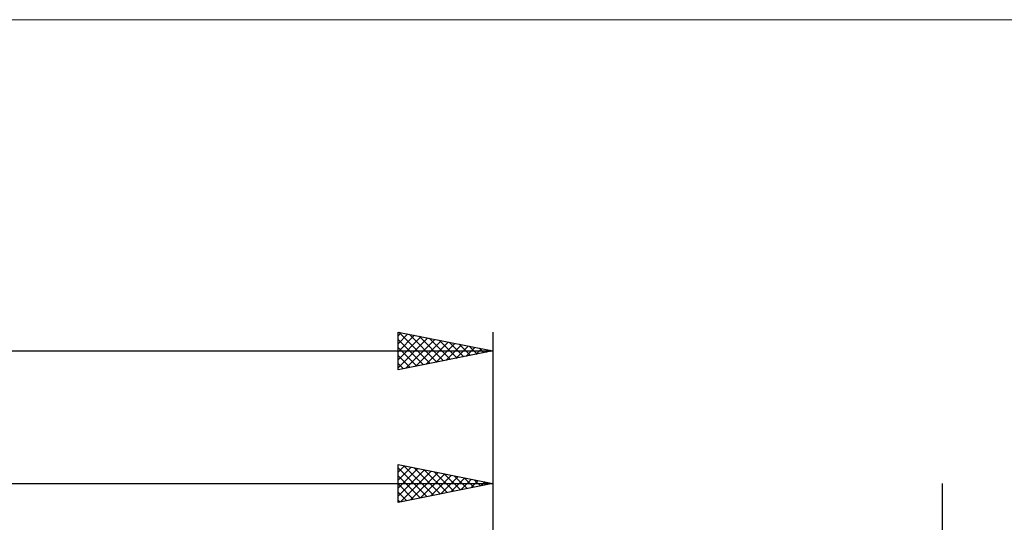
# Model space of a CAD drawing. Units: millimetres. Extents: x -26 to 207, y -39 to 39.
# Drawn here: x 75 to 127, y 12 to 39 of the extents above; entities that cross this region are included whole.
import ezdxf

# ---------------------------------------------------------------- set-up
doc = ezdxf.new("R2010")
doc.units = ezdxf.units.MM
doc.header["$LTSCALE"] = 4.55
for name, color, linetype in [('2', 7, 'CONTINUOUS'), ('INFTOTAL', 9, 'CONTINUOUS'), ('SK2', 7, 'CONTINUOUS')]:
    doc.layers.add(name, color=color, linetype=linetype)

msp = doc.modelspace()

# ---------------------------------------------------------------- linework, layer by layer
at = {"layer": '2', "color": 7, "linetype": 'CONTINUOUS', "lineweight": 25}
for p, q in [((95, 13), (95, 15)), ((95, 15), (100, 14)), ((95, 14.595), (95.337, 14.933)), ((95, 14.171), (95.691, 14.862)), ((95, 14.822), (96.518, 13.304)), ((95, 13.747), (96.044, 14.791)), ((95, 13.323), (96.398, 14.72)), ((95.127, 13.025), (96.751, 14.65)), ((95.308, 14.938), (96.872, 13.374)), ((95.657, 13.132), (97.105, 14.579)), ((95.838, 14.832), (97.225, 13.445)), ((96.368, 14.726), (97.579, 13.516)), ((96.899, 14.62), (97.932, 13.587)), ((100, 15), (100, 4)), ((95, 14.398), (96.165, 13.233)), ((96.188, 13.238), (97.459, 14.508)), ((96.718, 13.344), (97.812, 14.438)), ((97.248, 13.45), (98.166, 14.367)), ((97.429, 14.514), (98.286, 13.657)), ((97.779, 13.556), (98.519, 14.296)), ((97.959, 14.408), (98.64, 13.728)), ((98.309, 13.662), (98.873, 14.225)), ((98.49, 14.302), (98.993, 13.799)), ((98.839, 13.768), (99.226, 14.155)), ((99.02, 14.196), (99.347, 13.869)), ((99.37, 13.874), (99.58, 14.084)), ((99.55, 14.09), (99.7, 13.94)), ((36, 14), (100, 14)), ((100, 14), (95, 13)), ((95, 13.973), (95.811, 13.162)), ((95, 13.549), (95.458, 13.092)), ((99.9, 13.98), (99.933, 14.013)), ((123.737, -19.106), (123.737, 14)), ((95, 13.125), (95.104, 13.021))]:
    msp.add_line(p, q, dxfattribs=at)
at = {"layer": 'INFTOTAL', "color": 9, "linetype": 'CONTINUOUS', "lineweight": 18}
msp.add_line((144.1, 38.5), (-26.4, 38.5), dxfattribs=at)
at = {"layer": 'SK2', "color": 7, "linetype": 'CONTINUOUS', "lineweight": 25}
for p, q in [((95, 20), (95, 22)), ((95, 22), (100, 21)), ((95, 21.807), (95.161, 21.968)), ((95, 21.383), (95.514, 21.897)), ((95.043, 21.991), (96.695, 20.339)), ((95.573, 21.885), (97.049, 20.41)), ((100, 22), (100, 4)), ((95, 20.959), (95.868, 21.826)), ((95, 20.534), (96.221, 21.756)), ((95, 20.11), (96.575, 21.685)), ((95, 21.61), (96.342, 20.268)), ((95.393, 20.079), (96.928, 21.614)), ((95.923, 20.185), (97.282, 21.544)), ((96.104, 21.779), (97.402, 20.481)), ((96.453, 20.291), (97.636, 21.473)), ((96.634, 21.673), (97.756, 20.551)), ((96.984, 20.397), (97.989, 21.402)), ((97.164, 21.567), (98.11, 20.622)), ((97.514, 20.503), (98.343, 21.331)), ((97.695, 21.461), (98.463, 20.693)), ((98.225, 21.355), (98.817, 20.763)), ((0, 21), (100, 21)), ((95, 21.186), (95.988, 20.198)), ((100, 21), (95, 20)), ((98.044, 20.609), (98.696, 21.261)), ((98.575, 20.715), (99.05, 21.19)), ((98.755, 21.249), (99.17, 20.834)), ((99.105, 20.821), (99.403, 21.119)), ((99.286, 21.143), (99.524, 20.905)), ((99.635, 20.927), (99.757, 21.049)), ((99.816, 21.037), (99.877, 20.975)), ((95, 20.762), (95.635, 20.127)), ((95, 20.337), (95.281, 20.056))]:
    msp.add_line(p, q, dxfattribs=at)

doc.saveas('drawing.dxf')
